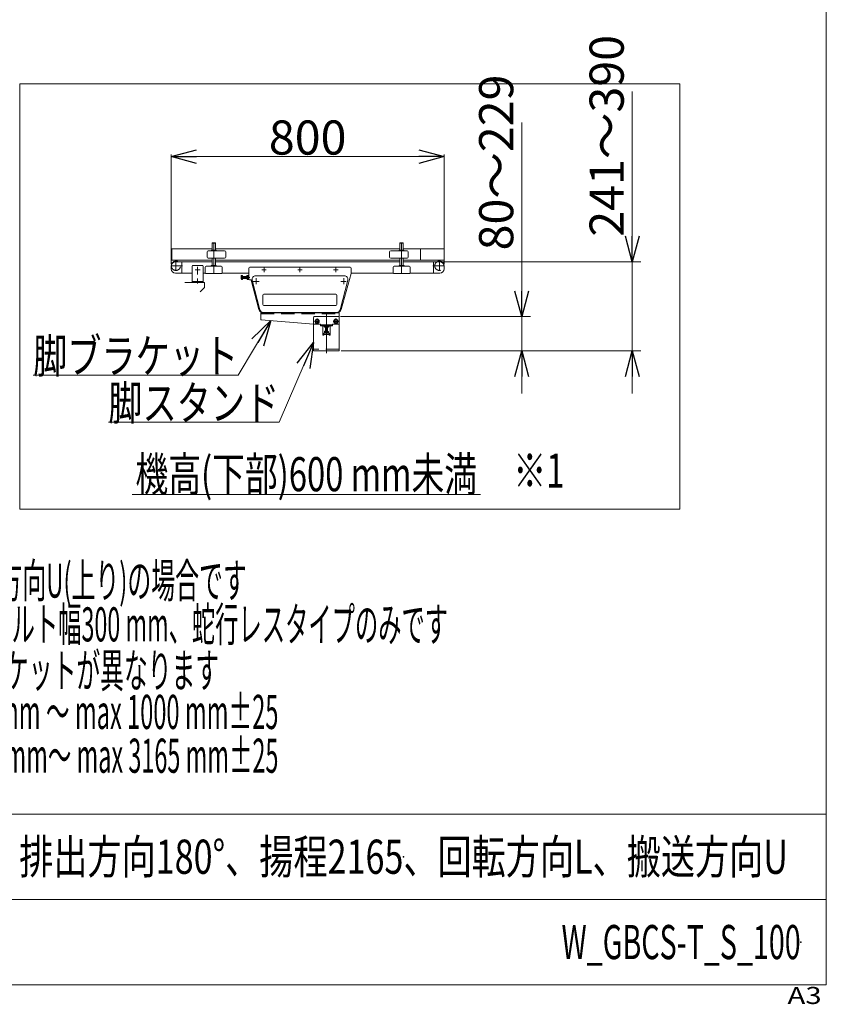
# Model space of a CAD drawing. Units: millimetres. Extents: x -4925 to 4925, y -6966 to 3378.
# Drawn here: x 2564 to 4925, y -3379 to -495 of the extents above; entities that cross this region are included whole.
import ezdxf
from ezdxf.enums import TextEntityAlignment as Align

# ---------------------------------------------------------------- set-up
doc = ezdxf.new("R2010")
doc.units = ezdxf.units.MM
doc.header["$LTSCALE"] = 6.25
doc.header["$PDSIZE"] = 1
for name, pattern in [('CENTER', [50.8, 31.75, -6.35, 6.35, -6.35]), ('CENTERX2', [101.6, 63.5, -12.7, 12.7, -12.7]), ('DASHED2', [9.525, 6.35, -3.175])]:
    doc.linetypes.add(name, pattern=pattern)
for name, color, linetype in [('HEXAGON_NUT_1_JIS', 7, 'Continuous'), ('HEXAGON_SOCKET_HEAD_CAP_SCREW_JIS', 7, 'Continuous'), ('MMX2-LHA1-030_2', 7, 'Continuous'), ('MMX2-LHA1-090(L192)', 7, 'Continuous'), ('MMX2-LHTA1-030', 7, 'Continuous'), ('MMX2-S-150', 7, 'Continuous'), ('MMX2-S-160A', 7, 'Continuous'), ('MMX2-S-530A(ダミー)', 7, 'Continuous'), ('SLD-0', 7, 'Continuous'), ('ZUWAKU', 7, 'Continuous'), ('購入品-608ZZ', 7, 'Continuous'), ('開発図枠', 7, 'Continuous')]:
    doc.layers.add(name, color=color, linetype=linetype)
doc.styles.add('dcStyle0', font='ＭＳ Ｐゴシック', dxfattribs={"width": 0.75})
doc.styles.add('dcStyle1', font='txt.shx', dxfattribs={"width": 1.2, "bigfont": 'bigfont'})
doc.dimstyles.new('dc_Rotated', dxfattribs={"dimtxt": 100, "dimasz": 75.000048, "dimexe": 6, "dimexo": 25, "dimgap": 6, "dimtad": 3, "dimdsep": 46, "dimtxsty": 'dcStyle0', "dimblk1": 'OPEN30', "dimblk2": 'OPEN30', "dimsah": 1, "dimcen": 0.09, "dimclrd": 2, "dimclre": 2, "dimclrt": 2, "dimadec": 0, "dimazin": 2, "dimtfac": 1, "dimtdec": 4, "dimtmove": 0, "dimatfit": 3, "dimfxl": 1, "dimarcsym": 1})

# ---------------------------------------------------------------- blocks, each defined once
blk = doc.blocks.new('DC_GROUP_W_GBCS-T_S_100_1449')
at = {"layer": 'HEXAGON_NUT_1_JIS', "color": 7, "linetype": 'Continuous', "lineweight": 13}
for p, q in [((3234.4, -1222.9), (3234.4, -1255.7)), ((3531.4, -1219.9), (3237.4, -1219.9)), ((3504.7, -1344), (3534.3, -1238.1)), ((3534.4, -1237.6), (3534.4, -1222.9)), ((3212.4, -1254.2), (3212.4, -1245.6)), ((3212.8, -1244.1), (3216.4, -1244.1)), ((3216.4, -1247), (3212.8, -1247)), ((3216.4, -1252.8), (3212.8, -1252.8)), ((3216.4, -1255.7), (3212.8, -1255.7)), ((3216.4, -1244.1), (3216.4, -1255.7)), ((3216.4, -1246.9), (3229.4, -1246.9)), ((3229.4, -1252.9), (3216.4, -1252.9)), ((3217.3, -1246.9), (3217.3, -1252.9)), ((3229.4, -1254.2), (3229.4, -1245.6)), ((3229.8, -1244.1), (3234.4, -1244.1)), ((3234.4, -1247), (3229.8, -1247)), ((3234.4, -1252.8), (3229.8, -1252.8)), ((3234.4, -1255.7), (3229.8, -1255.7)), ((3239.2, -1256.9), (3236.4, -1256.9)), ((3264.2, -1343.9), (3241.2, -1258.4)), ((3491.7, -1353.9), (3277.2, -1353.9))]:
    blk.add_line(p, q, dxfattribs=at)
at = {"layer": 'HEXAGON_NUT_1_JIS', "color": 3, "linetype": 'CENTERX2', "lineweight": 13}
for p, q in [((3272.9, -1227.9), (3285.9, -1227.9)), ((3279.4, -1234.4), (3279.4, -1221.4)), ((3377.9, -1227.9), (3390.9, -1227.9)), ((3384.4, -1234.4), (3384.4, -1221.4)), ((3482.9, -1227.9), (3495.9, -1227.9)), ((3489.4, -1234.4), (3489.4, -1221.4)), ((3212.4, -1249.9), (3237.4, -1249.9))]:
    blk.add_line(p, q, dxfattribs=at)
at = {"layer": 'HEXAGON_NUT_1_JIS', "color": 3, "linetype": 'Continuous', "lineweight": 13}
for p, q in [((3216.4, -1246.9), (3217.3, -1247.4)), ((3217.3, -1252.3), (3216.4, -1252.9)), ((3217.3, -1247.4), (3229.4, -1247.4)), ((3229.4, -1252.3), (3217.3, -1252.3))]:
    blk.add_line(p, q, dxfattribs=at)
at = {"layer": 'HEXAGON_NUT_1_JIS', "color": 7, "linetype": 'Continuous', "lineweight": 13}
for centre, radius, start, end in [((3237.4, -1222.9), 3, 90, 180), ((3531.4, -1222.9), 3, 0, 90), ((3532.4, -1237.6), 2, 344.3486, 0), ((3214.9, -1245.6), 2.56, 145.6158, 214.3842), ((3221.9, -1249.9), 9.55, 162.412, 197.588), ((3214.9, -1254.2), 2.56, 145.6158, 214.3842), ((3231.9, -1245.6), 2.56, 145.6158, 214.3842), ((3238.9, -1249.9), 9.55, 162.412, 197.588), ((3231.9, -1254.2), 2.56, 145.6158, 214.3842), ((3236.4, -1254.9), 2, 180, 270), ((3239.2, -1258.9), 2, 15.0685, 90), ((3277.2, -1340.4), 13.5, 195.0685, 270), ((3491.7, -1340.4), 13.5, 270, 344.3486)]:
    blk.add_arc(centre, radius, start, end, dxfattribs=at)
blk = doc.blocks.new('DC_GROUP_W_GBCS-T_S_100_1450')
at = {"layer": '開発図枠', "color": 7, "linetype": 'Continuous', "lineweight": 13}
for p, q in [((3267.2, -1345), (3244.7, -1258)), ((3514.4, -1245.4), (3254.4, -1245.4)), ((3524.1, -1258), (3501.6, -1345)), ((3276.8, -1352.4), (3492, -1352.4))]:
    blk.add_line(p, q, dxfattribs=at)
at = {"layer": '開発図枠', "color": 3, "linetype": 'CENTERX2', "lineweight": 13}
for p, q in [((3247.3, -1261.9), (3265.2, -1261.9)), ((3255.9, -1270), (3255.9, -1252.6)), ((3504.4, -1261.9), (3520.1, -1261.9)), ((3512.9, -1252.6), (3512.9, -1270))]:
    blk.add_line(p, q, dxfattribs=at)
at = {"layer": '開発図枠', "color": 3, "linetype": 'Continuous', "lineweight": 13}
for p, q in [((3276.1, -1302.4), (3276.1, -1329.4)), ((3489.6, -1299.4), (3279.1, -1299.4)), ((3492.6, -1329.4), (3492.6, -1302.4)), ((3489.6, -1332.4), (3279.1, -1332.4))]:
    blk.add_line(p, q, dxfattribs=at)
at = {"layer": '開発図枠', "color": 7, "linetype": 'Continuous', "lineweight": 13}
for centre, start, end in [((3254.4, -1255.4), 90, 195), ((3514.4, -1255.4), 345, 90), ((3276.8, -1342.4), 195, 270), ((3492, -1342.4), 270, 345)]:
    blk.add_arc(centre, 10, start, end, dxfattribs=at)
at = {"layer": '開発図枠', "color": 3, "linetype": 'Continuous', "lineweight": 13}
for centre, start, end in [((3279.1, -1302.4), 90, 180), ((3489.6, -1302.4), 0, 90), ((3279.1, -1329.4), 180, 270), ((3489.6, -1329.4), 270, 0)]:
    blk.add_arc(centre, 3, start, end, dxfattribs=at)
blk = doc.blocks.new('_Open30')
at = {"color": 0, "linetype": 'ByBlock', "lineweight": -2}
for p, q in [((-1, 0.267949), (0, 0)), ((0, 0), (-1, -0.267949)), ((0, 0), (-1, 0))]:
    blk.add_line(p, q, dxfattribs=at)
blk = doc.blocks.new('*D1502')
at = {"color": 2, "linetype": 'Continuous', "lineweight": 13}
for p, q in [((3006.9, -1211.4), (3006.9, -890.2)), ((3806.9, -1211.4), (3806.9, -890.2)), ((3006.9, -896.2), (3806.9, -896.2))]:
    blk.add_line(p, q, dxfattribs=at)
at = {"color": 2, "xscale": 75.00007019038215, "yscale": 74.99973420559108}
for p, rotation in [((3006.9, -896.2), 180), ((3806.9, -896.2), 360)]:
    blk.add_blockref('_Open30', p, dxfattribs=dict(at, rotation=rotation))
at = {"color": 2, "insert": (3406.9, -890.2), "char_height": 100, "attachment_point": 8, "style": 'dcStyle0'}
blk.add_mtext('\\T1.00;800', dxfattribs=at)
blk = doc.blocks.new('DC_GROUP_W_GBCS-T_S_100_1453')
at = {"color": 7, "linetype": 'Continuous', "lineweight": 13}
for p, q in [((3806.9, -1166.2), (3736.9, -1166.2)), ((3736.9, -1166.2), (3736.9, -1199.5)), ((3806.9, -1199.5), (3806.9, -1166.2)), ((3736.9, -1199.5), (3806.9, -1199.5))]:
    blk.add_line(p, q, dxfattribs=at)
blk = doc.blocks.new('DC_GROUP_W_GBCS-T_S_100_1454')
at = {"color": 7, "linetype": 'Continuous', "lineweight": 13}
for p, q in [((3009.4, -1166.2), (3006.9, -1166.2)), ((3006.9, -1166.2), (3006.9, -1199.5)), ((3009.4, -1199.5), (3009.4, -1166.2)), ((3006.9, -1199.5), (3009.4, -1199.5))]:
    blk.add_line(p, q, dxfattribs=at)
blk = doc.blocks.new('DC_GROUP_W_GBCS-T_S_100_1455')
at = {"color": 7, "linetype": 'Continuous', "lineweight": 13}
for p, q in [((3009.4, -1199.5), (3009.4, -1166.2)), ((3009.4, -1166.2), (3126.9, -1166.2)), ((3136.9, -1166.2), (3676.9, -1166.2)), ((3686.9, -1166.2), (3736.9, -1166.2)), ((3736.9, -1166.2), (3736.9, -1199.5)), ((3126.9, -1199.5), (3009.4, -1199.5)), ((3676.9, -1199.5), (3136.9, -1199.5)), ((3736.9, -1199.5), (3686.9, -1199.5))]:
    blk.add_line(p, q, dxfattribs=at)
blk = doc.blocks.new('DC_GROUP_W_GBCS-T_S_100_1452')
at = {"linetype": 'Continuous'}
for name in ['DC_GROUP_W_GBCS-T_S_100_1454', 'DC_GROUP_W_GBCS-T_S_100_1455', 'DC_GROUP_W_GBCS-T_S_100_1453']:
    blk.add_blockref(name, (0, 0), dxfattribs=at)
blk = doc.blocks.new('DC_GROUP_W_GBCS-T_S_100_1451')
at = {"linetype": 'Continuous'}
blk.add_blockref('DC_GROUP_W_GBCS-T_S_100_1452', (0, 0), dxfattribs=at)
blk = doc.blocks.new('DC_GROUP_W_GBCS-T_S_100_1458')
at = {"layer": 'MMX2-S-160A', "color": 3, "linetype": 'CENTERX2', "lineweight": 13}
blk.add_line((3084.9, -1218.5), (3084.9, -1241.3), dxfattribs=at)
blk = doc.blocks.new('DC_GROUP_W_GBCS-T_S_100_1457')
at = {"layer": 'MMX2-S-160A', "color": 7, "linetype": 'Continuous', "lineweight": 13}
for p, q in [((3068.9, -1264.9), (3068.9, -1216.9)), ((3098.9, -1214.9), (3070.9, -1214.9)), ((3100.9, -1216.9), (3100.9, -1264.9)), ((3068.9, -1261.7), (3100.9, -1261.7)), ((3100.9, -1264.9), (3068.9, -1264.9))]:
    blk.add_line(p, q, dxfattribs=at)
at = {"layer": 'MMX2-S-160A', "color": 3, "linetype": 'CENTERX2', "lineweight": 13}
blk.add_line((3084.9, -1267.5), (3084.9, -1252.7), dxfattribs=at)
at = {"layer": 'MMX2-S-160A', "color": 7, "linetype": 'Continuous', "lineweight": 13}
for centre, start, end in [((3070.9, -1216.9), 90, 180), ((3098.9, -1216.9), 0, 90)]:
    blk.add_arc(centre, 2, start, end, dxfattribs=at)
at = {"layer": 'MMX2-S-160A', "linetype": 'Continuous'}
blk.add_blockref('DC_GROUP_W_GBCS-T_S_100_1458', (0, 0), dxfattribs=at)
blk = doc.blocks.new('DC_GROUP_W_GBCS-T_S_100_1459')
at = {"layer": 'MMX2-S-160A', "color": 3, "linetype": 'CENTER', "lineweight": 13}
blk.add_line((3077.4, -1227.9), (3092.4, -1227.9), dxfattribs=at)
blk = doc.blocks.new('DC_GROUP_W_GBCS-T_S_100_1456')
at = {"layer": 'MMX2-S-160A', "linetype": 'Continuous'}
for name in ['DC_GROUP_W_GBCS-T_S_100_1457', 'DC_GROUP_W_GBCS-T_S_100_1459']:
    blk.add_blockref(name, (0, 0), dxfattribs=at)
blk = doc.blocks.new('*D1521')
at = {"color": 2, "linetype": 'Continuous', "lineweight": 13}
for p, q in [((4033.7, -795.8), (4033.7, -1364.9)), ((3503.4, -1364.9), (4058.7, -1364.9)), ((4033.7, -1464.9), (4033.7, -1364.9)), ((3505.4, -1464.9), (4058.7, -1464.9)), ((4033.7, -1589.9), (4033.7, -1464.9))]:
    blk.add_line(p, q, dxfattribs=at)
at = {"color": 2, "xscale": 75.00007019038215, "yscale": 74.99973420559108}
for p, rotation in [((4033.7, -1364.9), 270), ((4033.7, -1464.9), 90)]:
    blk.add_blockref('_Open30', p, dxfattribs=dict(at, rotation=rotation))
at = {"color": 4, "insert": (4008.7, -1170.8), "char_height": 100, "attachment_point": 7, "rotation": 90, "style": 'dcStyle0'}
blk.add_mtext('\\T1.00;80～229', dxfattribs=at)
blk = doc.blocks.new('*D1522')
at = {"color": 2, "linetype": 'Continuous', "lineweight": 13}
for p, q in [((4357.1, -705.6), (4357.1, -1203.9)), ((3799.4, -1203.9), (4382.1, -1203.9)), ((4357.1, -1464.9), (4357.1, -1203.9)), ((3505.4, -1464.9), (4382.1, -1464.9)), ((4357.1, -1589.9), (4357.1, -1464.9))]:
    blk.add_line(p, q, dxfattribs=at)
at = {"color": 2, "xscale": 75.00007019038215, "yscale": 74.99973420559108}
for p, rotation in [((4357.1, -1203.9), 270), ((4357.1, -1464.9), 90)]:
    blk.add_blockref('_Open30', p, dxfattribs=dict(at, rotation=rotation))
at = {"color": 4, "insert": (4332.1, -1130.6), "char_height": 100, "attachment_point": 7, "rotation": 90, "style": 'dcStyle0'}
blk.add_mtext('\\T1.00;241～390', dxfattribs=at)
blk = doc.blocks.new('DC_GROUP_W_GBCS-T_S_100_1469')
at = {"color": 2, "linetype": 'Continuous', "lineweight": 13}
blk.add_line((2892.8, -1886.3), (3912.8, -1886.3), dxfattribs=at)
at = {"color": 2, "style": 'dcStyle0', "width": 0.695633}
blk.add_text('機高(下部)600 mm未満', height=100, dxfattribs=at).set_placement((2902.8, -1876.3), (3902.8, -1876.3), align=Align.FIT)
blk = doc.blocks.new('DC_GROUP_W_GBCS-T_S_100_1460')
at = {"layer": 'MMX2-LHA1-090(L192)', "color": 7, "linetype": 'Continuous', "lineweight": 13}
for p, q in [((3269.4, -1353.9), (3269.4, -1372)), ((3499.4, -1353.9), (3269.4, -1353.9)), ((3499.4, -1385.9), (3499.4, -1353.9)), ((3271.2, -1374), (3424.3, -1386.9))]:
    blk.add_line(p, q, dxfattribs=at)
at = {"layer": 'MMX2-LHA1-090(L192)', "color": 4, "linetype": 'DASHED2', "lineweight": 13}
for p, q in [((3269.4, -1357.1), (3499.4, -1357.1)), ((3424.5, -1386.9), (3444.4, -1386.9)), ((3444.4, -1386.9), (3444.4, -1391.9)), ((3444.4, -1388.7), (3479.4, -1388.7)), ((3444.4, -1391.9), (3479.4, -1391.9)), ((3479.4, -1386.9), (3479.4, -1391.9)), ((3479.4, -1386.9), (3498.4, -1386.9))]:
    blk.add_line(p, q, dxfattribs=at)
at = {"layer": 'MMX2-LHA1-090(L192)', "color": 7, "linetype": 'Continuous', "lineweight": 13}
for centre, start, end in [((3271.4, -1372), 180, 265.2058), ((3424.5, -1384.9), 265.2058, 270)]:
    blk.add_arc(centre, 2, start, end, dxfattribs=at)
at = {"layer": 'MMX2-LHA1-090(L192)', "color": 4, "linetype": 'DASHED2', "lineweight": 13}
blk.add_arc((3498.4, -1385.9), 1, 270, 0, dxfattribs=at)
blk = doc.blocks.new('DC_GROUP_W_GBCS-T_S_100_1462')
at = {"layer": 'MMX2-LHA1-090(L192)', "color": 3, "linetype": 'CENTERX2', "lineweight": 13}
blk.add_line((3489.4, -1387.8), (3489.4, -1370), dxfattribs=at)
at = {"layer": 'MMX2-LHA1-090(L192)', "color": 140, "linetype": 'Continuous', "lineweight": 13}
for centre, start, end in [((3489.4, -1374.9), 22.7158, 157.2842), ((3489.4, -1382.9), 202.7158, 337.2842)]:
    blk.add_arc(centre, 3.5, start, end, dxfattribs=at)
blk = doc.blocks.new('DC_GROUP_W_GBCS-T_S_100_1463')
at = {"layer": 'MMX2-LHA1-090(L192)', "color": 3, "linetype": 'CENTERX2', "lineweight": 13}
blk.add_line((3434.4, -1387.8), (3434.4, -1370), dxfattribs=at)
at = {"layer": 'MMX2-LHA1-090(L192)', "color": 140, "linetype": 'Continuous', "lineweight": 13}
for centre, start, end in [((3434.4, -1374.9), 22.7158, 157.2842), ((3434.4, -1382.9), 202.7158, 337.2842)]:
    blk.add_arc(centre, 3.5, start, end, dxfattribs=at)
blk = doc.blocks.new('DC_GROUP_W_GBCS-T_S_100_1461')
at = {"color": 3, "linetype": 'CENTERX2', "lineweight": 13}
blk.add_line((3461.9, -1358.2), (3461.9, -1471.5), dxfattribs=at)
at = {"layer": 'MMX2-LHA1-090(L192)', "color": 7, "linetype": 'Continuous', "lineweight": 13}
for p, q in [((3424.4, -1366.9), (3424.4, -1464.9)), ((3497.4, -1364.9), (3426.4, -1364.9)), ((3499.4, -1366.9), (3499.4, -1464.9)), ((3451.4, -1393.9), (3451.4, -1418.4)), ((3471.4, -1392.9), (3452.4, -1392.9)), ((3453.9, -1419.4), (3453.9, -1412.9)), ((3453.9, -1412.9), (3469.9, -1412.9)), ((3469.9, -1419.4), (3469.9, -1412.9)), ((3472.4, -1418.4), (3472.4, -1393.9)), ((3452.4, -1419.4), (3453.9, -1419.4)), ((3469.9, -1419.4), (3471.4, -1419.4)), ((3499.4, -1464.9), (3424.4, -1464.9))]:
    blk.add_line(p, q, dxfattribs=at)
at = {"layer": 'MMX2-LHA1-090(L192)', "color": 3, "linetype": 'CENTERX2', "lineweight": 13}
blk.add_line((3461.9, -1410.6), (3461.9, -1421.5), dxfattribs=at)
at = {"layer": 'MMX2-LHA1-090(L192)', "color": 4, "linetype": 'DASHED2', "lineweight": 13}
for p, q in [((3469.9, -1417.4), (3453.9, -1417.4)), ((3499.4, -1460.4), (3424.4, -1460.4))]:
    blk.add_line(p, q, dxfattribs=at)
at = {"layer": 'MMX2-LHA1-090(L192)', "color": 7, "linetype": 'Continuous', "lineweight": 13}
for centre, radius, start, end in [((3426.4, -1366.9), 2, 90, 180), ((3497.4, -1366.9), 2, 0, 90), ((3452.4, -1393.9), 1, 90, 180), ((3471.4, -1393.9), 1, 0, 90), ((3452.4, -1418.4), 1, 180, 270), ((3471.4, -1418.4), 1, 270, 0)]:
    blk.add_arc(centre, radius, start, end, dxfattribs=at)
at = {"layer": 'MMX2-LHA1-090(L192)', "linetype": 'Continuous'}
for name in ['DC_GROUP_W_GBCS-T_S_100_1463', 'DC_GROUP_W_GBCS-T_S_100_1462']:
    blk.add_blockref(name, (0, 0), dxfattribs=at)
blk = doc.blocks.new('DC_GROUP_W_GBCS-T_S_100_1467')
at = {"layer": 'MMX2-LHA1-090(L192)', "color": 3, "linetype": 'CENTER', "lineweight": 13}
blk.add_line((3441.9, -1378.9), (3426.9, -1378.9), dxfattribs=at)
at = {"layer": 'MMX2-LHA1-090(L192)', "color": 140, "linetype": 'Continuous', "lineweight": 13}
for p, q in [((3431.5, -1373.9), (3428.6, -1378.9)), ((3428.6, -1378.9), (3431.5, -1383.9)), ((3437.3, -1373.9), (3431.5, -1373.9)), ((3431.5, -1383.9), (3437.3, -1383.9)), ((3440.2, -1378.9), (3437.3, -1373.9)), ((3437.3, -1383.9), (3440.2, -1378.9))]:
    blk.add_line(p, q, dxfattribs=at)
for radius in [6.25, 6.1, 5]:
    blk.add_circle((3434.4, -1378.9), radius, dxfattribs=at)
blk = doc.blocks.new('DC_GROUP_W_GBCS-T_S_100_1468')
at = {"layer": 'MMX2-LHA1-090(L192)', "color": 3, "linetype": 'CENTER', "lineweight": 13}
blk.add_line((3496.9, -1378.9), (3481.9, -1378.9), dxfattribs=at)
at = {"layer": 'MMX2-LHA1-090(L192)', "color": 140, "linetype": 'Continuous', "lineweight": 13}
for p, q in [((3486.5, -1373.9), (3483.6, -1378.9)), ((3483.6, -1378.9), (3486.5, -1383.9)), ((3492.3, -1373.9), (3486.5, -1373.9)), ((3486.5, -1383.9), (3492.3, -1383.9)), ((3495.2, -1378.9), (3492.3, -1373.9)), ((3492.3, -1383.9), (3495.2, -1378.9))]:
    blk.add_line(p, q, dxfattribs=at)
for radius in [6.25, 6.1, 5]:
    blk.add_circle((3489.4, -1378.9), radius, dxfattribs=at)
blk = doc.blocks.new('DC_GROUP_W_GBCS-T_S_100_1464')
at = {"layer": 'MMX2-S-150', "color": 7, "linetype": 'Continuous', "lineweight": 13}
for p, q in [((3456.1, -1395.9), (3456.1, -1392.9)), ((3467.7, -1395.9), (3456.1, -1395.9)), ((3458.9, -1396.1), (3458.9, -1407.9)), ((3459, -1395.9), (3459, -1392.9)), ((3464.8, -1395.9), (3464.8, -1392.9)), ((3464.9, -1396.1), (3464.9, -1407.9)), ((3467.7, -1395.9), (3467.7, -1392.9))]:
    blk.add_line(p, q, dxfattribs=at)
at = {"layer": 'MMX2-S-150', "color": 4, "linetype": 'Continuous', "lineweight": 13}
for p, q in [((3458.9, -1395.9), (3459.4, -1397.9)), ((3464.9, -1395.9), (3464.4, -1397.9))]:
    blk.add_line(p, q, dxfattribs=at)
at = {"layer": 'MMX2-S-150', "color": 3, "linetype": 'Continuous', "lineweight": 13}
for p, q in [((3464.9, -1397.9), (3458.9, -1397.9)), ((3459.4, -1407.9), (3459.4, -1397.9)), ((3464.4, -1407.9), (3464.4, -1397.9))]:
    blk.add_line(p, q, dxfattribs=at)
at = {"layer": 'MMX2-S-150', "color": 3, "linetype": 'CENTER', "lineweight": 13}
blk.add_line((3461.9, -1390.7), (3461.9, -1427), dxfattribs=at)
at = {"layer": 'MMX2-S-150', "color": 7, "linetype": 'Continuous', "lineweight": 13}
for centre, start, end in [((3458.6, -1396.1), 360, 90), ((3465.1, -1396.1), 90, 180)]:
    blk.add_arc(centre, 0.25, start, end, dxfattribs=at)
blk = doc.blocks.new('DC_GROUP_W_GBCS-T_S_100_1465')
at = {"layer": 'MMX2-S-150', "color": 7, "linetype": 'Continuous', "lineweight": 13}
for p, q in [((3456.1, -1412.9), (3456.1, -1408.4)), ((3456.1, -1412.9), (3467.7, -1412.9)), ((3457.6, -1407.9), (3466.2, -1407.9)), ((3459, -1408.4), (3459, -1412.9)), ((3464.8, -1412.9), (3464.8, -1408.4)), ((3467.7, -1412.9), (3467.7, -1408.4))]:
    blk.add_line(p, q, dxfattribs=at)
at = {"layer": 'MMX2-S-150', "color": 3, "linetype": 'CENTER', "lineweight": 13}
blk.add_line((3461.9, -1414), (3461.9, -1396.7), dxfattribs=at)
at = {"layer": 'MMX2-S-150', "color": 7, "linetype": 'Continuous', "lineweight": 13}
for centre, radius, start, end in [((3457.6, -1410.2), 2.32, 51.4811, 128.5189), ((3461.9, -1416.4), 8.51, 70.1808, 109.8192), ((3466.2, -1410.2), 2.32, 51.4811, 128.5189)]:
    blk.add_arc(centre, radius, start, end, dxfattribs=at)
blk = doc.blocks.new('DC_GROUP_W_GBCS-T_S_100_1466')
at = {"layer": '購入品-608ZZ', "color": 7, "linetype": 'Continuous', "lineweight": 13}
for p, q in [((3047.5, -1264.9), (3104.9, -1264.9)), ((3104.9, -1279.9), (3104.9, -1264.9)), ((3092.5, -1292.3), (3104.9, -1279.9))]:
    blk.add_line(p, q, dxfattribs=at)
blk = doc.blocks.new('DC_GROUP_W_GBCS-T_S_100_1471')
at = {"layer": 'HEXAGON_SOCKET_HEAD_CAP_SCREW_JIS', "color": 7, "linetype": 'Continuous', "lineweight": 13}
for p, q in [((3676.9, -1149.4), (3677.4, -1148.9)), ((3686.9, -1149.4), (3676.9, -1149.4)), ((3676.9, -1170.4), (3676.9, -1149.4)), ((3677.4, -1148.9), (3686.4, -1148.9)), ((3686.9, -1149.4), (3686.4, -1148.9)), ((3686.9, -1170.4), (3686.9, -1149.4)), ((3676.9, -1215.4), (3676.9, -1193.9)), ((3686.9, -1215.4), (3686.9, -1193.9))]:
    blk.add_line(p, q, dxfattribs=at)
at = {"layer": 'HEXAGON_SOCKET_HEAD_CAP_SCREW_JIS', "color": 3, "linetype": 'CENTERX2', "lineweight": 13}
blk.add_line((3681.9, -1148.9), (3681.9, -1238.9), dxfattribs=at)
blk = doc.blocks.new('DC_GROUP_W_GBCS-T_S_100_1475')
at = {"layer": 'HEXAGON_NUT_1_JIS', "color": 7, "linetype": 'Continuous', "lineweight": 13}
for p, q in [((3674.9, -1216.9), (3674.9, -1215.7)), ((3681.4, -1216.9), (3674.9, -1216.9)), ((3675.2, -1215.4), (3688.6, -1215.4)), ((3682.4, -1216.9), (3688.9, -1216.9)), ((3688.9, -1216.9), (3688.9, -1215.7))]:
    blk.add_line(p, q, dxfattribs=at)
for centre, start, end in [((3675.2, -1215.7), 90, 180), ((3688.6, -1215.7), 0, 90)]:
    blk.add_arc(centre, 0.3, start, end, dxfattribs=at)
blk = doc.blocks.new('DC_GROUP_W_GBCS-T_S_100_1474')
at = {"layer": 'HEXAGON_NUT_1_JIS', "linetype": 'Continuous'}
blk.add_blockref('DC_GROUP_W_GBCS-T_S_100_1475', (0, 0), dxfattribs=at)
blk = doc.blocks.new('DC_GROUP_W_GBCS-T_S_100_1473')
at = {"linetype": 'Continuous'}
blk.add_blockref('DC_GROUP_W_GBCS-T_S_100_1474', (0, 0), dxfattribs=at)
blk = doc.blocks.new('DC_GROUP_W_GBCS-T_S_100_1477')
at = {"layer": 'SLD-0', "color": 7, "linetype": 'Continuous', "lineweight": 13}
for p, q in [((3656.9, -1235.9), (3656.9, -1219.9)), ((3659.9, -1216.9), (3703.9, -1216.9)), ((3703.9, -1238.9), (3659.9, -1238.9)), ((3706.9, -1219.9), (3706.9, -1235.9))]:
    blk.add_line(p, q, dxfattribs=at)
for centre, start, end in [((3659.9, -1219.9), 90, 180), ((3659.9, -1235.9), 180, 270), ((3703.9, -1219.9), 0, 90), ((3703.9, -1235.9), 270, 0)]:
    blk.add_arc(centre, 3, start, end, dxfattribs=at)
blk = doc.blocks.new('DC_GROUP_W_GBCS-T_S_100_1476')
at = {"layer": 'SLD-0', "linetype": 'Continuous'}
blk.add_blockref('DC_GROUP_W_GBCS-T_S_100_1477', (0, 0), dxfattribs=at)
blk = doc.blocks.new('DC_GROUP_W_GBCS-T_S_100_1472')
at = {"linetype": 'Continuous'}
for name in ['DC_GROUP_W_GBCS-T_S_100_1476', 'DC_GROUP_W_GBCS-T_S_100_1473']:
    blk.add_blockref(name, (0, 0), dxfattribs=at)
blk = doc.blocks.new('DC_GROUP_W_GBCS-T_S_100_1480')
at = {"layer": 'MMX2-LHA1-030_2', "color": 7, "linetype": 'Continuous', "lineweight": 13}
for p, q in [((3646.9, -1190.9), (3646.9, -1174.9)), ((3649.9, -1171.9), (3697.9, -1171.9)), ((3700.9, -1190.9), (3700.9, -1174.9)), ((3649.9, -1193.9), (3697.9, -1193.9))]:
    blk.add_line(p, q, dxfattribs=at)
for centre, start, end in [((3649.9, -1174.9), 90, 180), ((3697.9, -1174.9), 0, 90), ((3649.9, -1190.9), 180, 270), ((3697.9, -1190.9), 270, 0)]:
    blk.add_arc(centre, 3, start, end, dxfattribs=at)
blk = doc.blocks.new('DC_GROUP_W_GBCS-T_S_100_1479')
at = {"layer": 'MMX2-LHA1-030_2', "linetype": 'Continuous'}
blk.add_blockref('DC_GROUP_W_GBCS-T_S_100_1480', (0, 0), dxfattribs=at)
blk = doc.blocks.new('DC_GROUP_W_GBCS-T_S_100_1482')
at = {"layer": 'HEXAGON_NUT_1_JIS', "color": 7, "linetype": 'Continuous', "lineweight": 13}
for p, q in [((3674.9, -1171.9), (3674.9, -1170.7)), ((3688.4, -1171.9), (3674.9, -1171.9)), ((3675.2, -1170.4), (3688.1, -1170.4)), ((3688.4, -1171.9), (3688.4, -1170.7))]:
    blk.add_line(p, q, dxfattribs=at)
for centre, start, end in [((3675.2, -1170.7), 90, 180), ((3688.1, -1170.7), 0, 90)]:
    blk.add_arc(centre, 0.3, start, end, dxfattribs=at)
blk = doc.blocks.new('DC_GROUP_W_GBCS-T_S_100_1481')
at = {"layer": 'HEXAGON_NUT_1_JIS', "linetype": 'Continuous'}
blk.add_blockref('DC_GROUP_W_GBCS-T_S_100_1482', (0, 0), dxfattribs=at)
blk = doc.blocks.new('DC_GROUP_W_GBCS-T_S_100_1478')
at = {"linetype": 'Continuous'}
for name in ['DC_GROUP_W_GBCS-T_S_100_1479', 'DC_GROUP_W_GBCS-T_S_100_1481']:
    blk.add_blockref(name, (0, 0), dxfattribs=at)
blk = doc.blocks.new('DC_GROUP_W_GBCS-T_S_100_1470')
at = {"linetype": 'Continuous'}
for name in ['DC_GROUP_W_GBCS-T_S_100_1478', 'DC_GROUP_W_GBCS-T_S_100_1472']:
    blk.add_blockref(name, (0, 0), dxfattribs=at)
at = {"layer": 'HEXAGON_SOCKET_HEAD_CAP_SCREW_JIS', "linetype": 'Continuous'}
blk.add_blockref('DC_GROUP_W_GBCS-T_S_100_1471', (0, 0), dxfattribs=at)
blk = doc.blocks.new('DC_GROUP_W_GBCS-T_S_100_1484')
at = {"layer": 'HEXAGON_SOCKET_HEAD_CAP_SCREW_JIS', "color": 7, "linetype": 'Continuous', "lineweight": 13}
for p, q in [((3126.9, -1149.4), (3127.4, -1148.9)), ((3126.9, -1149.4), (3136.9, -1149.4)), ((3126.9, -1170.4), (3126.9, -1149.4)), ((3136.4, -1148.9), (3127.4, -1148.9)), ((3136.9, -1149.4), (3136.4, -1148.9)), ((3136.9, -1170.4), (3136.9, -1149.4)), ((3126.9, -1215.4), (3126.9, -1193.9)), ((3136.9, -1215.4), (3136.9, -1193.9))]:
    blk.add_line(p, q, dxfattribs=at)
at = {"layer": 'HEXAGON_SOCKET_HEAD_CAP_SCREW_JIS', "color": 3, "linetype": 'CENTERX2', "lineweight": 13}
blk.add_line((3131.9, -1148.9), (3131.9, -1238.9), dxfattribs=at)
blk = doc.blocks.new('DC_GROUP_W_GBCS-T_S_100_1488')
at = {"layer": 'HEXAGON_NUT_1_JIS', "color": 7, "linetype": 'Continuous', "lineweight": 13}
for p, q in [((3124.9, -1216.9), (3124.9, -1215.7)), ((3131.4, -1216.9), (3124.9, -1216.9)), ((3138.6, -1215.4), (3125.2, -1215.4)), ((3132.4, -1216.9), (3138.9, -1216.9)), ((3138.9, -1216.9), (3138.9, -1215.7))]:
    blk.add_line(p, q, dxfattribs=at)
for centre, start, end in [((3125.2, -1215.7), 90, 180), ((3138.6, -1215.7), 0, 90)]:
    blk.add_arc(centre, 0.3, start, end, dxfattribs=at)
blk = doc.blocks.new('DC_GROUP_W_GBCS-T_S_100_1487')
at = {"layer": 'HEXAGON_NUT_1_JIS', "linetype": 'Continuous'}
blk.add_blockref('DC_GROUP_W_GBCS-T_S_100_1488', (0, 0), dxfattribs=at)
blk = doc.blocks.new('DC_GROUP_W_GBCS-T_S_100_1486')
at = {"linetype": 'Continuous'}
blk.add_blockref('DC_GROUP_W_GBCS-T_S_100_1487', (0, 0), dxfattribs=at)
blk = doc.blocks.new('DC_GROUP_W_GBCS-T_S_100_1490')
at = {"layer": 'SLD-0', "color": 7, "linetype": 'Continuous', "lineweight": 13}
for p, q in [((3106.9, -1219.9), (3106.9, -1235.9)), ((3153.9, -1216.9), (3109.9, -1216.9)), ((3109.9, -1238.9), (3153.9, -1238.9)), ((3156.9, -1235.9), (3156.9, -1219.9))]:
    blk.add_line(p, q, dxfattribs=at)
for centre, start, end in [((3109.9, -1219.9), 90, 180), ((3109.9, -1235.9), 180, 270), ((3153.9, -1219.9), 0, 90), ((3153.9, -1235.9), 270, 0)]:
    blk.add_arc(centre, 3, start, end, dxfattribs=at)
blk = doc.blocks.new('DC_GROUP_W_GBCS-T_S_100_1489')
at = {"layer": 'SLD-0', "linetype": 'Continuous'}
blk.add_blockref('DC_GROUP_W_GBCS-T_S_100_1490', (0, 0), dxfattribs=at)
blk = doc.blocks.new('DC_GROUP_W_GBCS-T_S_100_1485')
at = {"linetype": 'Continuous'}
for name in ['DC_GROUP_W_GBCS-T_S_100_1489', 'DC_GROUP_W_GBCS-T_S_100_1486']:
    blk.add_blockref(name, (0, 0), dxfattribs=at)
blk = doc.blocks.new('DC_GROUP_W_GBCS-T_S_100_1493')
at = {"layer": 'MMX2-LHA1-030_2', "color": 7, "linetype": 'Continuous', "lineweight": 13}
for p, q in [((3112.9, -1190.9), (3112.9, -1174.9)), ((3163.9, -1171.9), (3115.9, -1171.9)), ((3166.9, -1190.9), (3166.9, -1174.9)), ((3163.9, -1193.9), (3115.9, -1193.9))]:
    blk.add_line(p, q, dxfattribs=at)
for centre, start, end in [((3115.9, -1174.9), 90, 180), ((3163.9, -1174.9), 0, 90), ((3115.9, -1190.9), 180, 270), ((3163.9, -1190.9), 270, 0)]:
    blk.add_arc(centre, 3, start, end, dxfattribs=at)
blk = doc.blocks.new('DC_GROUP_W_GBCS-T_S_100_1492')
at = {"layer": 'MMX2-LHA1-030_2', "linetype": 'Continuous'}
blk.add_blockref('DC_GROUP_W_GBCS-T_S_100_1493', (0, 0), dxfattribs=at)
blk = doc.blocks.new('DC_GROUP_W_GBCS-T_S_100_1495')
at = {"layer": 'HEXAGON_NUT_1_JIS', "color": 7, "linetype": 'Continuous', "lineweight": 13}
for p, q in [((3125.4, -1171.9), (3125.4, -1170.7)), ((3125.4, -1171.9), (3138.9, -1171.9)), ((3138.6, -1170.4), (3125.7, -1170.4)), ((3138.9, -1171.9), (3138.9, -1170.7))]:
    blk.add_line(p, q, dxfattribs=at)
for centre, start, end in [((3125.7, -1170.7), 90, 180), ((3138.6, -1170.7), 0, 90)]:
    blk.add_arc(centre, 0.3, start, end, dxfattribs=at)
blk = doc.blocks.new('DC_GROUP_W_GBCS-T_S_100_1494')
at = {"layer": 'HEXAGON_NUT_1_JIS', "linetype": 'Continuous'}
blk.add_blockref('DC_GROUP_W_GBCS-T_S_100_1495', (0, 0), dxfattribs=at)
blk = doc.blocks.new('DC_GROUP_W_GBCS-T_S_100_1491')
at = {"linetype": 'Continuous'}
for name in ['DC_GROUP_W_GBCS-T_S_100_1492', 'DC_GROUP_W_GBCS-T_S_100_1494']:
    blk.add_blockref(name, (0, 0), dxfattribs=at)
blk = doc.blocks.new('DC_GROUP_W_GBCS-T_S_100_1483')
at = {"linetype": 'Continuous'}
for name in ['DC_GROUP_W_GBCS-T_S_100_1491', 'DC_GROUP_W_GBCS-T_S_100_1485']:
    blk.add_blockref(name, (0, 0), dxfattribs=at)
at = {"layer": 'HEXAGON_SOCKET_HEAD_CAP_SCREW_JIS', "linetype": 'Continuous'}
blk.add_blockref('DC_GROUP_W_GBCS-T_S_100_1484', (0, 0), dxfattribs=at)
blk = doc.blocks.new('DC_GROUP_W_GBCS-T_S_100_1496')
at = {"color": 2, "linetype": 'Continuous', "lineweight": 13}
for p, q in [((3299.2, -1376.4), (3203.4, -1535.9)), ((3203.4, -1535.9), (2603.4, -1535.9))]:
    blk.add_line(p, q, dxfattribs=at)
at = {"color": 2, "xscale": 75.00007019038215, "yscale": 74.99973420559108, "rotation": 59.00743779897392}
blk.add_blockref('_Open30', (3299.2, -1376.4), dxfattribs=at)
at = {"color": 2, "style": 'dcStyle0', "width": 0.824206}
blk.add_text('脚ブラケット', height=100, dxfattribs=at).set_placement((2603.4, -1529.9), (3203.4, -1529.9), align=Align.FIT)
blk = doc.blocks.new('DC_GROUP_W_GBCS-T_S_100_1497')
at = {"color": 2, "linetype": 'Continuous', "lineweight": 13}
for p, q in [((3424.4, -1440.2), (3323.6, -1673.7)), ((3323.6, -1673.7), (2823.6, -1673.7))]:
    blk.add_line(p, q, dxfattribs=at)
at = {"color": 2, "xscale": 75.00007019038215, "yscale": 74.99973420559108, "rotation": 66.65098141825119}
blk.add_blockref('_Open30', (3424.4, -1440.2), dxfattribs=at)
at = {"color": 2, "style": 'dcStyle0', "width": 0.811121}
blk.add_text('脚スタンド', height=100, dxfattribs=at).set_placement((2823.6, -1667.7), (3323.6, -1667.7), align=Align.FIT)
blk = doc.blocks.new('DC_GROUP_W_GBCS-T_S_100_614')
at = {"layer": 'ZUWAKU', "color": 7, "linetype": 'Continuous', "lineweight": 13}
for p, q in [((4925, -3321.8), (4925, 3378.2)), ((-4925, -3321.8), (4925, -3321.8))]:
    blk.add_line(p, q, dxfattribs=at)
at = {"layer": 'ZUWAKU', "color": 4, "linetype": 'Continuous', "lineweight": 13}
for p, q in [((4925, -2821.8), (-4925, -2821.8)), ((-4925, -3071.8), (4925, -3071.8))]:
    blk.add_line(p, q, dxfattribs=at)
at = {"layer": 'ZUWAKU', "color": 4, "style": 'dcStyle1', "width": 1.2}
blk.add_text('A3', height=50, dxfattribs=at).set_placement((4811.4, -3378.2), (4911.4, -3378.2), align=Align.FIT)
blk = doc.blocks.new('DC_GROUP_W_GBCS-T_S_100_615')
at = {"layer": 'ZUWAKU', "color": 2, "linetype": 'Continuous'}
for p in [(3687.5, -2946.8), (4850, -3196.8)]:
    blk.add_point(p, dxfattribs=at)
blk = doc.blocks.new('DC_GROUP_W_GBCS-T_S_100_1448')
at = {"color": 7, "linetype": 'Continuous', "lineweight": 13}
for p, q in [((2564.489, -682.783), (4496.309, -682.783)), ((2564.489, -1928.374), (2564.489, -682.783)), ((4496.309, -682.783), (4496.309, -1928.374)), ((3126.894, -1203.881), (3020.394, -1203.881)), ((3038.894, -1237.881), (3038.894, -1203.881)), ((3136.894, -1203.881), (3676.894, -1203.881)), ((3686.894, -1203.881), (3793.394, -1203.881)), ((3774.894, -1203.881), (3774.894, -1237.881)), ((3006.894, -1217.381), (3006.894, -1224.381)), ((3068.894, -1237.881), (3020.394, -1237.881)), ((3107.657, -1237.881), (3100.894, -1237.881)), ((3234.394, -1237.881), (3156.129, -1237.881)), ((3534.394, -1237.881), (3657.658, -1237.881)), ((3706.13, -1237.881), (3793.394, -1237.881)), ((3806.894, -1217.381), (3806.894, -1224.381)), ((4496.309, -1928.374), (2564.489, -1928.374))]:
    blk.add_line(p, q, dxfattribs=at)
at = {"color": 3, "linetype": 'CENTERX2', "lineweight": 13}
for p, q in [((3021.294, -1230.808), (3021.294, -1200.963)), ((3792.494, -1200.963), (3792.494, -1230.808)), ((3006.051, -1215.881), (3040.754, -1215.881)), ((3773.034, -1215.881), (3807.737, -1215.881))]:
    blk.add_line(p, q, dxfattribs=at)
at = {"color": 7, "linetype": 'Continuous', "lineweight": 13}
for centre, radius, start, end in [((3020.394, -1217.381), 13.5, 90, 180), ((3021.294, -1215.881), 13.6, 61.927513, 168.523132), ((3792.494, -1215.881), 13.6, 11.476868, 118.072487), ((3793.394, -1217.381), 13.5, 0, 90), ((3020.394, -1224.381), 13.5, 180, 270), ((3793.394, -1224.381), 13.5, 270, 0)]:
    blk.add_arc(centre, radius, start, end, dxfattribs=at)
at = {"color": 4, "linetype": 'DASHED2', "lineweight": 13}
for centre, start, end in [((3021.294, -1215.881), 180, 61.927513), ((3792.494, -1215.881), 118.072487, 0)]:
    blk.add_arc(centre, 13.6, start, end, dxfattribs=at)
at = {"linetype": 'Continuous'}
for name in ['DC_GROUP_W_GBCS-T_S_100_1451', 'DC_GROUP_W_GBCS-T_S_100_1456', 'DC_GROUP_W_GBCS-T_S_100_1469']:
    blk.add_blockref(name, (0, 0), dxfattribs=at)
at = {"layer": 'HEXAGON_NUT_1_JIS', "linetype": 'Continuous'}
blk.add_blockref('DC_GROUP_W_GBCS-T_S_100_1449', (0, 0), dxfattribs=at)
at = {"layer": 'MMX2-LHA1-090(L192)', "linetype": 'Continuous'}
for name in ['DC_GROUP_W_GBCS-T_S_100_1460', 'DC_GROUP_W_GBCS-T_S_100_1461', 'DC_GROUP_W_GBCS-T_S_100_1467', 'DC_GROUP_W_GBCS-T_S_100_1468']:
    blk.add_blockref(name, (0, 0), dxfattribs=at)
at = {"layer": 'MMX2-S-150', "linetype": 'Continuous'}
for name in ['DC_GROUP_W_GBCS-T_S_100_1464', 'DC_GROUP_W_GBCS-T_S_100_1465']:
    blk.add_blockref(name, (0, 0), dxfattribs=at)
at = {"layer": '購入品-608ZZ', "linetype": 'Continuous'}
blk.add_blockref('DC_GROUP_W_GBCS-T_S_100_1466', (0, 0), dxfattribs=at)
at = {"layer": '開発図枠', "linetype": 'Continuous'}
blk.add_blockref('DC_GROUP_W_GBCS-T_S_100_1450', (0, 0), dxfattribs=at)
at = {"linetype": 'Continuous', "lineweight": 13}
for base, p2, text, picture, middle in [((4357.066, -1203.881), (3774.394, -1203.881), '241～390', '*D1522', (4357.066, -930.585)), ((4033.658, -1364.881), (3478.394, -1364.881), '80～229', '*D1521', (4033.658, -995.764))]:
    dim = blk.add_linear_dim(base=base, p1=(3480.394, -1464.881), p2=p2, angle=90, text=text, dimstyle='dc_Rotated', override={"dimtxt": 100, "dimasz": 75.000048, "dimexe": 25, "dimexo": 25, "dimgap": 25, "dimtad": 3, "dimtih": 0, "dimtoh": 0, "dimdec": 2, "dimlfac": 1, "dimzin": 8, "dimtxsty": 'dcStyle0', "dimblk1": 'Open30', "dimblk2": 'Open30', "dimsah": 1, "dimclrd": 2, "dimclre": 2, "dimclrt": 4, "dimazin": 2, "dimtofl": 1, "dimtolj": 0, "dimtzin": 8, "dimarcsym": 1}, dxfattribs=at)
    dim.commit()
    dim.dimension.update_dxf_attribs({"geometry": picture, "text_midpoint": middle, "dimtype": 160})
dim = blk.add_linear_dim(base=(3806.894, -896.231), p1=(3006.894, -1236.381), p2=(3806.894, -1236.381), dimstyle='dc_Rotated', override={"dimtxt": 100, "dimasz": 75.000048, "dimexe": 6, "dimexo": 25, "dimgap": 6, "dimtad": 3, "dimtih": 0, "dimtoh": 0, "dimdec": 2, "dimlfac": 1, "dimzin": 8, "dimtxsty": 'dcStyle0', "dimblk1": 'Open30', "dimblk2": 'Open30', "dimsah": 1, "dimclrd": 2, "dimclre": 2, "dimclrt": 2, "dimazin": 2, "dimtofl": 1, "dimtolj": 0, "dimtzin": 8, "dimarcsym": 1}, dxfattribs=at)
dim.commit()
dim.dimension.update_dxf_attribs({"geometry": '*D1502', "text_midpoint": (3406.894, -896.231), "dimtype": 160})

msp = doc.modelspace()

# ---------------------------------------------------------------- block references
at = {"linetype": 'Continuous'}
for name in ['DC_GROUP_W_GBCS-T_S_100_1448', 'DC_GROUP_W_GBCS-T_S_100_1483', 'DC_GROUP_W_GBCS-T_S_100_1470', 'DC_GROUP_W_GBCS-T_S_100_1496', 'DC_GROUP_W_GBCS-T_S_100_1497']:
    msp.add_blockref(name, (0, 0), dxfattribs=at)
at = {"layer": 'ZUWAKU', "linetype": 'Continuous'}
for name in ['DC_GROUP_W_GBCS-T_S_100_614', 'DC_GROUP_W_GBCS-T_S_100_615']:
    msp.add_blockref(name, (0, 0), dxfattribs=at)

# ---------------------------------------------------------------- texts
at = {"color": 2, "style": 'dcStyle0'}
for s, width, p, p2 in [('注1 本図は排出方向180°、揚程2165 mm、回転方向L、搬送方向U(上り)の場合です', 0.502012, (638.684, -2187.9443), (3228.684, -2187.9443)), ('注2 上部・下部乗移りコンベヤ(MMX2)の仕様は機長80 cm、ベルト幅300 mm、蛇行レスタイプのみです', 0.513327, (633.0135, -2316.1814), (3818.0135, -2316.1814)), ('※1 機高(下部)が600 mm未満は下部乗移りコンベヤの脚ブラケットが異なります', 0.516782, (627.7747, -2451.3533), (3147.7747, -2451.3533)), ('※2 ダストパン(オプション)付の場合、機高(下部)はmin 600 mm ～ max 1000 mm±25', 0.520256, (626.3258, -2572.6555), (3321.3258, -2572.6555)), ('※3 ダストパン(オプション)付の場合、機高(上部)はmin 2765 mm～ max 3165 mm±25', 0.517418, (626.3258, -2700.8926), (3321.3258, -2700.8926))]:
    msp.add_text(s, height=100, dxfattribs=dict(at, width=width)).set_placement(p, p2, align=Align.FIT)
at = {"layer": 'MMX2-LHTA1-030', "color": 2, "style": 'dcStyle0', "width": 0.6875}
msp.add_text('※1', height=100, dxfattribs=at).set_placement((4008.8486, -1865.7973), (4158.8486, -1865.7973), align=Align.FIT)
at = {"layer": 'MMX2-S-530A(ダミー)', "color": 2, "style": 'dcStyle1'}
for s, width, p, p2 in [('排出方向180°、揚程2165、回転方向L、搬送方向U', 0.966258, (2562.5, -2996.7981), (4812.5, -2996.7981)), ('W_GBCS-T_S_100', 0.536496, (4150, -3246.7981), (4850, -3246.7981))]:
    msp.add_text(s, height=100, dxfattribs=dict(at, width=width)).set_placement(p, p2, align=Align.FIT)

doc.saveas('drawing.dxf')
